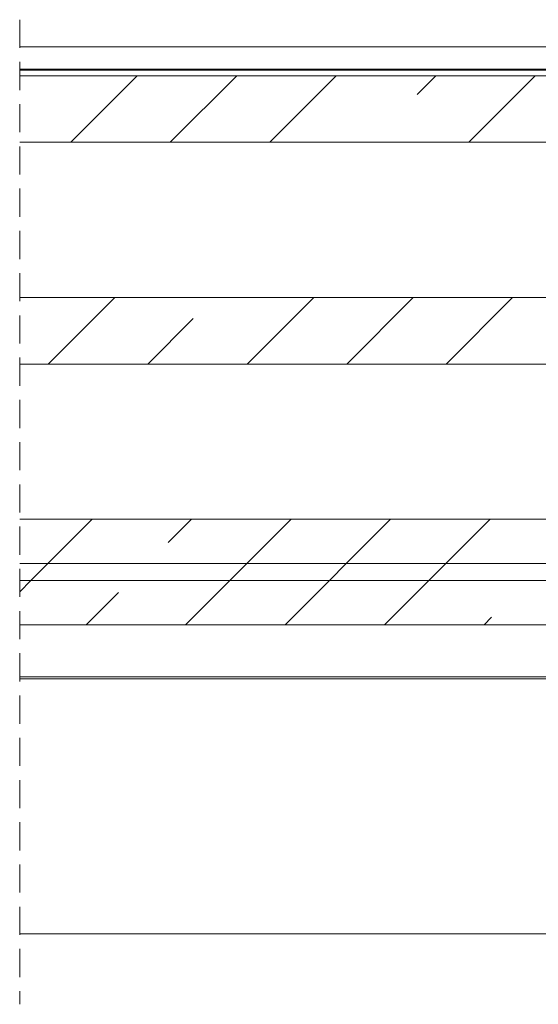
# Model space of a CAD drawing. Units: millimetres. Extents: x 0 to 1189, y 0 to 1820.
# Drawn here: x 615 to 638, y 349 to 394 of the extents above; entities that cross this region are included whole.
import ezdxf

# ---------------------------------------------------------------- set-up
doc = ezdxf.new("R2010")
doc.units = ezdxf.units.MM

msp = doc.modelspace()

# ---------------------------------------------------------------- linework, layer by layer
at = {"color": 7, "lineweight": 0}
for points in [[(614.6, 393.808), (614.6, 392.538)], [(614.6, 392.578), (640.937, 392.578)], [(614.6, 391.903), (614.6, 390.633)], [(614.6, 391.578), (640.937, 391.578)], [(640.937, 391.528), (614.6, 391.528)], [(614.6, 391.278), (648.187, 391.278)], [(616.907, 388.278), (619.907, 391.278)], [(616.907, 388.278), (619.907, 391.278)], [(616.907, 388.278), (619.907, 391.278)], [(616.907, 388.278), (619.907, 391.278)], [(616.907, 388.278), (619.907, 391.278)], [(616.907, 388.278), (619.907, 391.278)], [(621.397, 388.278), (624.397, 391.278)], [(621.397, 388.278), (624.397, 391.278)], [(621.397, 388.278), (624.397, 391.278)], [(621.397, 388.278), (624.397, 391.278)], [(621.397, 388.278), (624.397, 391.278)], [(621.397, 388.278), (624.397, 391.278)], [(625.888, 388.278), (628.888, 391.278)], [(625.888, 388.278), (628.888, 391.278)], [(625.888, 388.278), (628.888, 391.278)], [(625.888, 388.278), (628.888, 391.278)], [(625.888, 388.278), (628.888, 391.278)], [(625.888, 388.278), (628.888, 391.278)], [(632.531, 390.431), (633.378, 391.278)], [(632.531, 390.431), (633.378, 391.278)], [(632.531, 390.431), (633.378, 391.278)], [(632.531, 390.431), (633.378, 391.278)], [(632.531, 390.431), (633.378, 391.278)], [(632.531, 390.431), (633.378, 391.278)], [(634.868, 388.278), (637.868, 391.278)], [(634.868, 388.278), (637.868, 391.278)], [(634.868, 388.278), (637.868, 391.278)], [(634.868, 388.278), (637.868, 391.278)], [(634.868, 388.278), (637.868, 391.278)], [(634.868, 388.278), (637.868, 391.278)], [(614.6, 389.998), (614.6, 388.728)], [(614.6, 388.278), (648.187, 388.278)], [(614.6, 388.093), (614.6, 386.823)], [(614.6, 386.188), (614.6, 384.918)], [(614.6, 384.283), (614.6, 383.013)], [(614.6, 382.378), (614.6, 381.108)], [(614.6, 381.278), (648.187, 381.278)], [(615.888, 378.278), (618.887, 381.278)], [(615.888, 378.278), (618.887, 381.278)], [(615.888, 378.278), (618.887, 381.278)], [(615.888, 378.278), (618.887, 381.278)], [(615.888, 378.278), (618.887, 381.278)], [(615.888, 378.278), (618.887, 381.278)], [(624.868, 378.278), (627.868, 381.278)], [(624.868, 378.278), (627.868, 381.278)], [(624.868, 378.278), (627.868, 381.278)], [(624.868, 378.278), (627.868, 381.278)], [(624.868, 378.278), (627.868, 381.278)], [(624.868, 378.278), (627.868, 381.278)], [(629.358, 378.278), (632.358, 381.278)], [(629.358, 378.278), (632.358, 381.278)], [(629.358, 378.278), (632.358, 381.278)], [(629.358, 378.278), (632.358, 381.278)], [(629.358, 378.278), (632.358, 381.278)], [(629.358, 378.278), (632.358, 381.278)], [(633.848, 378.278), (636.848, 381.278)], [(633.848, 378.278), (636.848, 381.278)], [(633.848, 378.278), (636.848, 381.278)], [(633.848, 378.278), (636.848, 381.278)], [(633.848, 378.278), (636.848, 381.278)], [(633.848, 378.278), (636.848, 381.278)], [(614.6, 380.473), (614.6, 379.203)], [(620.378, 378.278), (622.429, 380.329)], [(620.378, 378.278), (622.429, 380.329)], [(620.378, 378.278), (622.429, 380.329)], [(620.378, 378.278), (622.429, 380.329)], [(620.378, 378.278), (622.429, 380.329)], [(620.378, 378.278), (622.429, 380.329)], [(614.6, 378.568), (614.6, 377.298)], [(614.6, 378.278), (648.187, 378.278)], [(614.6, 376.663), (614.6, 375.393)], [(614.6, 374.758), (614.6, 373.488)], [(614.6, 372.853), (614.6, 371.583)], [(614.6, 371.278), (648.187, 371.278)], [(615.868, 369.278), (617.868, 371.278)], [(615.868, 369.278), (617.868, 371.278)], [(615.868, 369.278), (617.868, 371.278)], [(615.868, 369.278), (617.868, 371.278)], [(615.868, 369.278), (617.868, 371.278)], [(615.868, 369.278), (617.868, 371.278)], [(621.306, 370.226), (622.358, 371.278)], [(621.306, 370.226), (622.358, 371.278)], [(621.306, 370.226), (622.358, 371.278)], [(621.306, 370.226), (622.358, 371.278)], [(621.306, 370.226), (622.358, 371.278)], [(621.306, 370.226), (622.358, 371.278)], [(624.848, 369.278), (626.848, 371.278)], [(624.848, 369.278), (626.848, 371.278)], [(624.848, 369.278), (626.848, 371.278)], [(624.848, 369.278), (626.848, 371.278)], [(624.848, 369.278), (626.848, 371.278)], [(624.848, 369.278), (626.848, 371.278)], [(629.338, 369.278), (631.338, 371.278)], [(629.338, 369.278), (631.338, 371.278)], [(629.338, 369.278), (631.338, 371.278)], [(629.338, 369.278), (631.338, 371.278)], [(629.338, 369.278), (631.338, 371.278)], [(629.338, 369.278), (631.338, 371.278)], [(633.828, 369.278), (635.828, 371.278)], [(633.828, 369.278), (635.828, 371.278)], [(633.828, 369.278), (635.828, 371.278)], [(633.828, 369.278), (635.828, 371.278)], [(633.828, 369.278), (635.828, 371.278)], [(633.828, 369.278), (635.828, 371.278)], [(614.6, 370.948), (614.6, 369.678)], [(614.6, 369.278), (648.187, 369.278)], [(614.6, 369.278), (648.187, 369.278)], [(614.6, 369.043), (614.6, 367.773)], [(615.108, 368.518), (615.868, 369.278)], [(615.108, 368.518), (615.868, 369.278)], [(615.108, 368.518), (615.868, 369.278)], [(615.108, 368.518), (615.868, 369.278)], [(615.108, 368.518), (615.868, 369.278)], [(615.108, 368.518), (615.868, 369.278)], [(624.088, 368.518), (624.848, 369.278)], [(624.088, 368.518), (624.848, 369.278)], [(624.088, 368.518), (624.848, 369.278)], [(624.088, 368.518), (624.848, 369.278)], [(624.088, 368.518), (624.848, 369.278)], [(624.088, 368.518), (624.848, 369.278)], [(628.578, 368.518), (629.338, 369.278)], [(628.578, 368.518), (629.338, 369.278)], [(628.578, 368.518), (629.338, 369.278)], [(628.578, 368.518), (629.338, 369.278)], [(628.578, 368.518), (629.338, 369.278)], [(628.578, 368.518), (629.338, 369.278)], [(633.068, 368.518), (633.828, 369.278)], [(633.068, 368.518), (633.828, 369.278)], [(633.068, 368.518), (633.828, 369.278)], [(633.068, 368.518), (633.828, 369.278)], [(633.068, 368.518), (633.828, 369.278)], [(633.068, 368.518), (633.828, 369.278)], [(614.6, 368.01), (615.108, 368.518)], [(614.6, 368.01), (615.108, 368.518)], [(614.6, 368.01), (615.108, 368.518)], [(614.6, 368.01), (615.108, 368.518)], [(614.6, 368.01), (615.108, 368.518)], [(614.6, 368.01), (615.108, 368.518)], [(614.6, 368.518), (648.187, 368.518)], [(614.6, 368.518), (648.187, 368.518)], [(622.088, 366.518), (624.088, 368.518)], [(622.088, 366.518), (624.088, 368.518)], [(622.088, 366.518), (624.088, 368.518)], [(622.088, 366.518), (624.088, 368.518)], [(622.088, 366.518), (624.088, 368.518)], [(622.088, 366.518), (624.088, 368.518)], [(626.578, 366.518), (628.578, 368.518)], [(626.578, 366.518), (628.578, 368.518)], [(626.578, 366.518), (628.578, 368.518)], [(626.578, 366.518), (628.578, 368.518)], [(626.578, 366.518), (628.578, 368.518)], [(626.578, 366.518), (628.578, 368.518)], [(631.068, 366.518), (633.068, 368.518)], [(631.068, 366.518), (633.068, 368.518)], [(631.068, 366.518), (633.068, 368.518)], [(631.068, 366.518), (633.068, 368.518)], [(631.068, 366.518), (633.068, 368.518)], [(631.068, 366.518), (633.068, 368.518)], [(617.598, 366.518), (619.061, 367.981)], [(617.598, 366.518), (619.061, 367.981)], [(617.598, 366.518), (619.061, 367.981)], [(617.598, 366.518), (619.061, 367.981)], [(617.598, 366.518), (619.061, 367.981)], [(617.598, 366.518), (619.061, 367.981)], [(614.6, 367.138), (614.6, 365.868)], [(635.559, 366.518), (635.899, 366.858)], [(635.559, 366.518), (635.899, 366.858)], [(635.559, 366.518), (635.899, 366.858)], [(635.559, 366.518), (635.899, 366.858)], [(635.559, 366.518), (635.899, 366.858)], [(635.559, 366.518), (635.899, 366.858)], [(614.6, 366.518), (648.187, 366.518)], [(614.6, 365.233), (614.6, 363.963)], [(640.762, 364.178), (614.6, 364.178)], [(614.6, 364.078), (640.937, 364.078)], [(614.6, 363.328), (614.6, 362.058)], [(614.6, 361.423), (614.6, 360.153)], [(614.6, 359.518), (614.6, 358.248)], [(614.6, 357.613), (614.6, 356.343)], [(614.6, 355.708), (614.6, 354.438)], [(614.6, 353.803), (614.6, 352.533)], [(614.6, 352.578), (734.153, 352.578)], [(614.6, 351.898), (614.6, 350.628)], [(614.6, 349.993), (614.6, 349.403)]]:
    msp.add_lwpolyline(points, dxfattribs=at)

doc.saveas('drawing.dxf')
